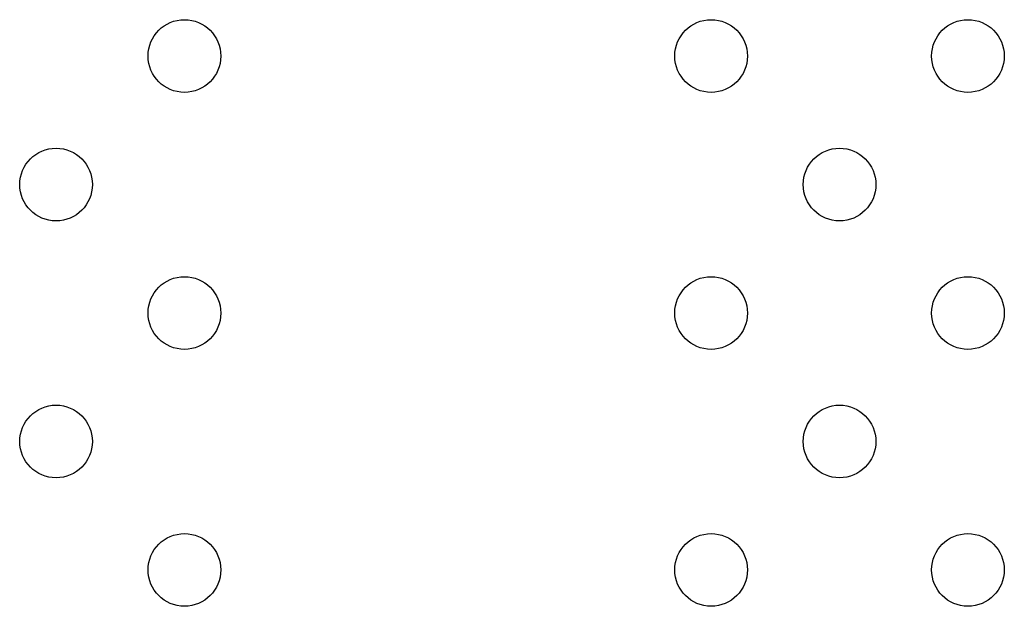
# Model space of a CAD drawing. Units: millimetres. Extents: x 16460.3 to 16473.3, y 5999.1 to 6011.
# Drawn here: x 16466.4 to 16466.5, y 6003.9 to 6003.9 of the extents above; entities that cross this region are included whole.
import ezdxf

# ---------------------------------------------------------------- set-up
doc = ezdxf.new("R2010")
doc.units = ezdxf.units.MM

msp = doc.modelspace()

# ---------------------------------------------------------------- linework, layer by layer
for centre in [(16466.37437, 6003.93808), (16466.43237, 6003.93808), (16466.46065, 6003.93808), (16466.36023, 6003.92393), (16466.44651, 6003.92393), (16466.37437, 6003.90979), (16466.43237, 6003.90979), (16466.46065, 6003.90979), (16466.36023, 6003.89565), (16466.44651, 6003.89565), (16466.37437, 6003.88151), (16466.43237, 6003.88151), (16466.46065, 6003.88151)]:
    msp.add_circle(centre, 0.004)

doc.saveas('drawing.dxf')
